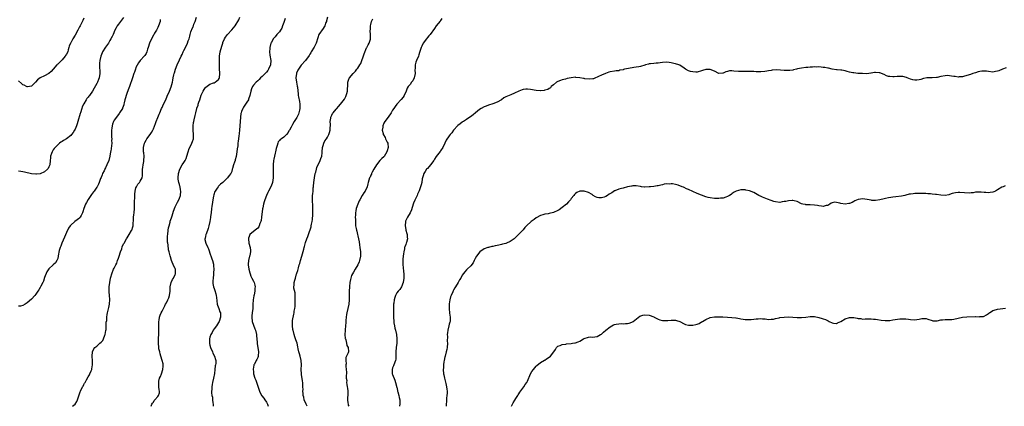
# Model space of a CAD drawing. Units: inches. Extents: x 2574000 to 2577000, y 1527000 to 1530000.
# Drawn here: x 2575684 to 2576136, y 1527000 to 1527178 of the extents above; entities that cross this region are included whole.
import ezdxf

# ---------------------------------------------------------------- set-up
doc = ezdxf.new("R2010")
doc.units = ezdxf.units.IN
doc.header["$MEASUREMENT"] = 0
doc.layers.add('LD25741527_10ft', color=93, linetype='Continuous')

msp = doc.modelspace()

# ---------------------------------------------------------------- linework, layer by layer
at = {"layer": 'LD25741527_10ft'}
for points, elevation in [([(2575731.2, 1527178.8), (2575730.38, 1527177.62), (2575729.88, 1527177), (2575729, 1527175.77), (2575728.42, 1527175), (2575727.92, 1527174.08), (2575727.31, 1527173), (2575726.47, 1527171), (2575725.99, 1527170.01), (2575725.48, 1527169), (2575725, 1527168.22), (2575724.3, 1527167), (2575723, 1527165.21), (2575721.63, 1527163), (2575721.41, 1527162.59), (2575720.79, 1527161), (2575720.37, 1527159), (2575720.25, 1527157.75), (2575720.22, 1527157), (2575720.33, 1527153), (2575720.03, 1527151), (2575719.71, 1527150.29), (2575719.25, 1527149), (2575719, 1527148.5), (2575717.72, 1527146.28), (2575717.01, 1527145), (2575715.6, 1527143), (2575715.34, 1527142.66), (2575715, 1527142.19), (2575714.46, 1527141.54), (2575714.15, 1527141), (2575713, 1527139.08), (2575712.32, 1527137.68), (2575712.09, 1527137), (2575711.46, 1527135), (2575711.37, 1527134.63), (2575710.3, 1527131), (2575709.93, 1527129.93), (2575709.64, 1527129), (2575709, 1527127.46), (2575708.77, 1527127), (2575708.1, 1527125.9), (2575707.36, 1527125), (2575707, 1527124.6), (2575705, 1527123.04), (2575703.74, 1527122.26), (2575703, 1527121.77), (2575702.51, 1527121.49), (2575701.85, 1527121), (2575701, 1527120.25), (2575699.78, 1527119), (2575699.43, 1527118.57), (2575699, 1527117.93), (2575698.61, 1527117.39), (2575698.4, 1527117), (2575698.19, 1527116.19), (2575697.77, 1527115), (2575697.67, 1527114.33), (2575697.62, 1527113), (2575697.37, 1527111), (2575697.28, 1527110.72), (2575697, 1527110.07), (2575696.6, 1527109.4), (2575696.3, 1527109), (2575695, 1527107.87), (2575693, 1527106.96), (2575691.22, 1527106.78), (2575691, 1527106.73), (2575689, 1527106.96), (2575685.72, 1527107.72), (2575685, 1527107.8), (2575684.05, 1527108.05), (2575683, 1527108.1)], 8160), ([(2575713, 1527178.55), (2575712.51, 1527177.49), (2575711.29, 1527175), (2575711, 1527174.44), (2575710.21, 1527173), (2575709, 1527170.72), (2575707.97, 1527169), (2575707, 1527167.2), (2575706.87, 1527167), (2575706.29, 1527165.7), (2575706.12, 1527165), (2575705.87, 1527163.87), (2575705.6, 1527163), (2575705, 1527161.87), (2575704.67, 1527161.33), (2575704.5, 1527161), (2575703, 1527159.37), (2575701, 1527157.35), (2575700.8, 1527157.2), (2575700.62, 1527157), (2575699, 1527155.07), (2575697.95, 1527154.05), (2575697, 1527153.08), (2575695, 1527152.04), (2575693, 1527151.07), (2575691.8, 1527150.2), (2575690.76, 1527149), (2575689, 1527147.2), (2575687.15, 1527146.85), (2575687, 1527146.85), (2575686.72, 1527147), (2575685.64, 1527147.64), (2575685, 1527147.89), (2575684.44, 1527148.44), (2575683, 1527149.73)], 8170), ([(2575748.18, 1527177.82), (2575748.1, 1527177), (2575747.42, 1527175), (2575747, 1527174.19), (2575746.42, 1527173), (2575745.55, 1527171.54), (2575745.15, 1527170.85), (2575745, 1527170.63), (2575744.1, 1527169), (2575743.21, 1527167), (2575742.58, 1527165), (2575742.26, 1527164.26), (2575741.92, 1527163), (2575741.7, 1527162.3), (2575741, 1527161.33), (2575740.88, 1527161.12), (2575739, 1527159.06), (2575738.11, 1527157.89), (2575737, 1527155.74), (2575736.73, 1527155), (2575736.29, 1527153.71), (2575736.09, 1527153), (2575735.45, 1527151), (2575734.04, 1527147), (2575733.76, 1527146.24), (2575733, 1527144.34), (2575732.43, 1527143), (2575732.13, 1527141.87), (2575731.86, 1527141), (2575731.54, 1527139.54), (2575731.45, 1527139), (2575731.36, 1527138.64), (2575730.83, 1527137.17), (2575730.74, 1527137), (2575729.49, 1527135), (2575729.29, 1527134.71), (2575727.97, 1527133), (2575727, 1527131.55), (2575726.71, 1527131), (2575726.23, 1527129.77), (2575726.04, 1527129), (2575725.93, 1527127.93), (2575725.77, 1527127), (2575725.79, 1527125.78), (2575725.75, 1527125), (2575725.82, 1527123.82), (2575725.83, 1527123), (2575725.8, 1527122.2), (2575725.83, 1527121), (2575725.72, 1527119.72), (2575725.38, 1527117.38), (2575725.31, 1527117), (2575725.03, 1527114.97), (2575724.53, 1527113), (2575723.66, 1527111), (2575723, 1527109.7), (2575722.72, 1527109.28), (2575722.61, 1527109), (2575722.3, 1527108.3), (2575721.67, 1527107), (2575721.5, 1527106.5), (2575721, 1527105.3), (2575720.73, 1527104.73), (2575720.06, 1527103), (2575719.84, 1527102.16), (2575719.13, 1527101), (2575719, 1527100.75), (2575717.72, 1527099), (2575717.44, 1527098.56), (2575717, 1527098.05), (2575716.58, 1527097.42), (2575716.26, 1527097), (2575715, 1527095.16), (2575714.27, 1527093.73), (2575713.85, 1527093), (2575713.01, 1527090.99), (2575712.56, 1527089.44), (2575712.41, 1527089), (2575711.75, 1527087.75), (2575711.39, 1527087), (2575711.23, 1527086.77), (2575711, 1527086.54), (2575708.87, 1527085), (2575707, 1527083.31), (2575706.76, 1527083), (2575706.05, 1527081.95), (2575705, 1527079.88), (2575704.14, 1527077.86), (2575702.95, 1527075), (2575702.42, 1527073.58), (2575702.13, 1527073), (2575701.65, 1527071.65), (2575701.16, 1527069.16), (2575701.18, 1527069), (2575701, 1527067.95), (2575700.68, 1527067), (2575700, 1527066), (2575699, 1527065.14), (2575698.94, 1527065.06), (2575697, 1527063.29), (2575696.09, 1527061.91), (2575695, 1527059.26), (2575694.45, 1527057.55), (2575694.2, 1527057), (2575693.32, 1527055.32), (2575693.18, 1527055), (2575693, 1527054.66), (2575692.37, 1527053.63), (2575691.87, 1527053), (2575691, 1527051.62), (2575690.5, 1527051), (2575689, 1527049.27), (2575687, 1527047.58), (2575686.12, 1527047), (2575685, 1527046.38), (2575683.92, 1527046.09), (2575683, 1527046.01)], 8150), ([(2575707.87, 1527000), (2575708.98, 1527001), (2575709.78, 1527002.22), (2575710.16, 1527003), (2575711.35, 1527006.65), (2575711.49, 1527007), (2575712.46, 1527009), (2575712.67, 1527009.33), (2575713, 1527010), (2575713.4, 1527010.6), (2575713.57, 1527011), (2575714.18, 1527012.18), (2575715, 1527013.59), (2575715.56, 1527014.44), (2575715.78, 1527015), (2575716.35, 1527016.35), (2575716.67, 1527017), (2575716.73, 1527017.27), (2575717.05, 1527019), (2575716.96, 1527020.96), (2575716.8, 1527023), (2575717, 1527025), (2575717.57, 1527026.43), (2575718.06, 1527027), (2575719, 1527027.73), (2575720.43, 1527029), (2575721, 1527029.46), (2575721.7, 1527030.3), (2575722.04, 1527031), (2575722.72, 1527032.72), (2575722.84, 1527033), (2575723.16, 1527034.84), (2575723.25, 1527035.25), (2575723.35, 1527037), (2575723.36, 1527038.64), (2575723.53, 1527039.53), (2575723.58, 1527041), (2575723.74, 1527042.26), (2575723.95, 1527043), (2575724.57, 1527045.43), (2575724.81, 1527047), (2575724.93, 1527049.07), (2575724.85, 1527051), (2575724.72, 1527052.72), (2575724.71, 1527055), (2575724.91, 1527057), (2575725.26, 1527059), (2575725.39, 1527059.39), (2575725.85, 1527061), (2575726.72, 1527063), (2575727, 1527063.55), (2575727.7, 1527065), (2575728.15, 1527065.85), (2575728.55, 1527067), (2575729, 1527068.14), (2575729.3, 1527069), (2575729.96, 1527071), (2575730.46, 1527072.46), (2575730.72, 1527073.28), (2575731.33, 1527074.67), (2575731.51, 1527075), (2575732.69, 1527077), (2575733, 1527077.42), (2575733.92, 1527079), (2575735, 1527080.92), (2575735.04, 1527081), (2575735.53, 1527082.47), (2575735.64, 1527083), (2575735.64, 1527083.64), (2575735.9, 1527086.1), (2575735.91, 1527087), (2575735.99, 1527087.99), (2575736.11, 1527089), (2575736.26, 1527091), (2575736.33, 1527092.33), (2575736.34, 1527093.66), (2575736.53, 1527096.53), (2575736.46, 1527097.54), (2575736.63, 1527099), (2575737, 1527100.44), (2575737.2, 1527101), (2575737.87, 1527102.13), (2575738.67, 1527103), (2575739, 1527103.48), (2575739.77, 1527105), (2575739.94, 1527106.06), (2575739.98, 1527107), (2575739.98, 1527107.98), (2575740.03, 1527109), (2575740.13, 1527109.87), (2575740.31, 1527111), (2575740.61, 1527112.61), (2575740.66, 1527113), (2575740.71, 1527115), (2575740.54, 1527116.54), (2575740.51, 1527117), (2575740.51, 1527117.49), (2575740.44, 1527119), (2575740.86, 1527121), (2575741, 1527121.27), (2575741.61, 1527122.39), (2575741.99, 1527123), (2575743.47, 1527125), (2575744.11, 1527125.89), (2575744.72, 1527127), (2575745, 1527127.58), (2575746, 1527130), (2575746.34, 1527131), (2575747, 1527132.8), (2575747.67, 1527134.33), (2575747.91, 1527135), (2575748.78, 1527137), (2575749, 1527137.44), (2575749.71, 1527139), (2575750.67, 1527141), (2575751.41, 1527142.59), (2575752.43, 1527145), (2575753.13, 1527146.87), (2575753.76, 1527149), (2575753.99, 1527150.01), (2575754.17, 1527151), (2575754.47, 1527152.47), (2575754.58, 1527153), (2575754.67, 1527153.33), (2575755.14, 1527155), (2575755.91, 1527157), (2575757, 1527159.34), (2575757.85, 1527161), (2575758.22, 1527161.78), (2575758.73, 1527163), (2575759, 1527163.68), (2575759.7, 1527165), (2575760.64, 1527167), (2575761, 1527168.01), (2575761.39, 1527169), (2575761.81, 1527170.19), (2575761.91, 1527171), (2575762.24, 1527172.24), (2575762.53, 1527173), (2575762.7, 1527173.3), (2575763.3, 1527174.7), (2575763.4, 1527175), (2575763.67, 1527175.67), (2575764.24, 1527177), (2575764.8, 1527179)], 8140), ([(2575744.02, 1527000), (2575744.04, 1527000.04), (2575744.36, 1527001), (2575744.56, 1527001.44), (2575745, 1527001.94), (2575745.38, 1527002.62), (2575745.73, 1527003), (2575747, 1527004.52), (2575747.37, 1527005), (2575747.78, 1527006.22), (2575747.84, 1527007), (2575747.59, 1527007.59), (2575747.53, 1527009), (2575747.58, 1527010.42), (2575747.45, 1527011), (2575747.49, 1527011.49), (2575747.87, 1527013), (2575748.23, 1527013.77), (2575748.66, 1527015), (2575749.39, 1527017), (2575749.49, 1527018.51), (2575749.54, 1527019), (2575749.47, 1527019.47), (2575749.08, 1527021.08), (2575748.44, 1527023), (2575748.18, 1527024.18), (2575747.9, 1527025), (2575747.57, 1527026.43), (2575747.51, 1527027), (2575747.35, 1527029), (2575747.42, 1527030.58), (2575747.36, 1527031.36), (2575747.49, 1527033), (2575747.56, 1527034.44), (2575747.52, 1527035.52), (2575747.46, 1527038.54), (2575747.5, 1527039), (2575747.67, 1527039.67), (2575747.83, 1527041), (2575748.1, 1527041.9), (2575748.62, 1527043), (2575749, 1527043.71), (2575749.61, 1527045), (2575750.22, 1527046.22), (2575750.63, 1527047), (2575751, 1527047.66), (2575751.68, 1527049), (2575752.06, 1527049.94), (2575752.43, 1527051), (2575752.68, 1527053), (2575752.78, 1527055), (2575753.23, 1527057), (2575753.75, 1527058.25), (2575754.22, 1527059), (2575755, 1527060.58), (2575755.19, 1527061), (2575755.14, 1527063), (2575755.11, 1527063.11), (2575755, 1527063.38), (2575754.47, 1527064.47), (2575753.38, 1527067), (2575752.81, 1527068.81), (2575752.76, 1527069.24), (2575752.33, 1527071), (2575752.02, 1527072.02), (2575751.73, 1527074.27), (2575751.58, 1527075), (2575751.52, 1527075.52), (2575751.48, 1527077), (2575751.56, 1527078.44), (2575751.57, 1527079), (2575751.8, 1527081), (2575751.96, 1527082.04), (2575752.19, 1527083), (2575752.67, 1527084.67), (2575752.78, 1527085.22), (2575753, 1527085.84), (2575753.26, 1527086.74), (2575753.57, 1527087.57), (2575754.18, 1527089.82), (2575755, 1527091.72), (2575756.06, 1527093.94), (2575756.72, 1527095), (2575757, 1527095.66), (2575757.5, 1527097), (2575757.64, 1527099), (2575757.51, 1527099.51), (2575757.25, 1527101), (2575757.18, 1527101.18), (2575757, 1527101.96), (2575756.71, 1527103), (2575756.47, 1527104.47), (2575756.43, 1527105), (2575756.56, 1527107), (2575757.19, 1527109), (2575758.31, 1527111), (2575759, 1527112.06), (2575759.57, 1527113), (2575760.03, 1527113.97), (2575760.45, 1527115), (2575760.99, 1527117.01), (2575761.43, 1527118.57), (2575762.49, 1527120.49), (2575762.73, 1527121), (2575763, 1527121.72), (2575763.42, 1527123), (2575763.39, 1527123.4), (2575763.41, 1527125), (2575763.23, 1527127), (2575763.23, 1527127.23), (2575763.27, 1527129), (2575763.52, 1527130.48), (2575763.6, 1527131), (2575763.76, 1527131.76), (2575764.25, 1527133.75), (2575764.5, 1527135), (2575764.96, 1527137), (2575765, 1527137.15), (2575765.52, 1527138.48), (2575765.62, 1527139), (2575765.84, 1527139.84), (2575766.29, 1527141), (2575767, 1527143.12), (2575767.92, 1527145), (2575768.31, 1527145.69), (2575769, 1527146.61), (2575769.19, 1527146.81), (2575771, 1527148.14), (2575772.7, 1527148.7), (2575773, 1527148.82), (2575773.35, 1527149), (2575775, 1527150.32), (2575775.23, 1527150.77), (2575775.33, 1527151), (2575775.51, 1527153), (2575775.39, 1527155.39), (2575775.36, 1527157), (2575775.4, 1527158.6), (2575775.37, 1527159), (2575775.37, 1527159.37), (2575775.46, 1527161), (2575775.76, 1527163), (2575776.41, 1527165.59), (2575776.86, 1527167), (2575777, 1527167.38), (2575777.71, 1527169), (2575778.19, 1527169.81), (2575779.03, 1527170.97), (2575781, 1527173.12), (2575782.55, 1527175), (2575783, 1527175.67), (2575783.82, 1527177), (2575784.22, 1527177.78), (2575784.82, 1527179)], 8130), ([(2575805.64, 1527178.36), (2575805, 1527176.56), (2575804.4, 1527175), (2575804.04, 1527173.96), (2575803.42, 1527173), (2575803, 1527172.28), (2575801.8, 1527171), (2575801, 1527169.92), (2575800.5, 1527169.5), (2575800.13, 1527169), (2575799.26, 1527167.26), (2575799.07, 1527166.93), (2575798.49, 1527165), (2575798.54, 1527164.54), (2575798.36, 1527163), (2575798.5, 1527161.5), (2575798.93, 1527159), (2575798.84, 1527157), (2575797.99, 1527155), (2575797.6, 1527154.4), (2575797, 1527153.65), (2575796.67, 1527153.33), (2575795, 1527151.63), (2575794.28, 1527151), (2575793.69, 1527150.31), (2575793, 1527149.67), (2575792.23, 1527149), (2575791, 1527147.63), (2575790.53, 1527147), (2575790.07, 1527145.93), (2575789.75, 1527145), (2575789.35, 1527143), (2575788.78, 1527141.22), (2575788.66, 1527141), (2575787.93, 1527139.93), (2575787.33, 1527139), (2575786.39, 1527137.61), (2575786.06, 1527137), (2575785.57, 1527135.57), (2575785.34, 1527135), (2575785.27, 1527134.73), (2575785, 1527133), (2575784.86, 1527131), (2575784.78, 1527129), (2575784.64, 1527127), (2575784.51, 1527125.49), (2575784.25, 1527124.25), (2575784.05, 1527121.95), (2575783.89, 1527121), (2575783.76, 1527119.76), (2575783.58, 1527118.42), (2575783.42, 1527117), (2575783.08, 1527114.92), (2575782.65, 1527113.35), (2575782.54, 1527113), (2575782.25, 1527112.25), (2575781.85, 1527111), (2575781.36, 1527109.36), (2575781.28, 1527109), (2575781, 1527108.01), (2575780.6, 1527107), (2575779.91, 1527106.09), (2575779.01, 1527105), (2575776.86, 1527103), (2575775.88, 1527102.12), (2575775, 1527101.3), (2575774.77, 1527101), (2575774.39, 1527100.39), (2575773.45, 1527099), (2575773.28, 1527098.72), (2575772.76, 1527097.24), (2575772.67, 1527096.67), (2575772.32, 1527095), (2575772.11, 1527093.89), (2575771.9, 1527091.9), (2575771.76, 1527091), (2575771.53, 1527089), (2575771.3, 1527087.3), (2575771.24, 1527086.76), (2575770.96, 1527085.04), (2575770.53, 1527083), (2575770.24, 1527081.76), (2575769.22, 1527079.22), (2575769.16, 1527079), (2575769.15, 1527078.85), (2575769, 1527078.21), (2575768.79, 1527077.21), (2575768.71, 1527077), (2575768.73, 1527076.73), (2575769.13, 1527075), (2575770.02, 1527073), (2575770.35, 1527072.35), (2575770.79, 1527071), (2575770.87, 1527070.87), (2575771.82, 1527067.82), (2575772.17, 1527067), (2575772.61, 1527065.39), (2575772.68, 1527065), (2575772.68, 1527064.68), (2575772.75, 1527063), (2575772.61, 1527061.38), (2575772.6, 1527060.6), (2575772.44, 1527059), (2575772.34, 1527057.65), (2575772.34, 1527057), (2575772.41, 1527056.41), (2575772.64, 1527055), (2575773, 1527054.12), (2575773.29, 1527053.29), (2575773.76, 1527051.76), (2575773.94, 1527051), (2575773.99, 1527050.01), (2575774.38, 1527047), (2575774.49, 1527046.49), (2575775.03, 1527045), (2575775.52, 1527043.52), (2575775.79, 1527043), (2575775.86, 1527042.14), (2575775.93, 1527041), (2575775.23, 1527039), (2575775, 1527038.61), (2575773.96, 1527037), (2575773, 1527035.63), (2575772.51, 1527035), (2575771.99, 1527034.01), (2575771.36, 1527033), (2575771, 1527031.79), (2575770.74, 1527031), (2575770.78, 1527029), (2575770.83, 1527028.83), (2575771, 1527028.12), (2575771.32, 1527027), (2575772.15, 1527025), (2575772.37, 1527024.37), (2575773.05, 1527023.05), (2575773.09, 1527023), (2575773.5, 1527021.5), (2575773.72, 1527021), (2575773.68, 1527019.68), (2575773.6, 1527019), (2575773.44, 1527018.56), (2575773.3, 1527017), (2575773.08, 1527015.08), (2575772.66, 1527013), (2575772.15, 1527011), (2575771.97, 1527010.03), (2575771.8, 1527009), (2575771.8, 1527007.8), (2575771.75, 1527007), (2575771.77, 1527006.23), (2575771.95, 1527005), (2575772.15, 1527004.15), (2575772.22, 1527003), (2575772.34, 1527001.66), (2575772.43, 1527001), (2575772.46, 1527000.46), (2575772.55, 1527000)], 8120), ([(2575825.01, 1527178.99), (2575824.66, 1527177.34), (2575824.55, 1527177), (2575824.2, 1527176.2), (2575823.77, 1527175), (2575823.51, 1527174.49), (2575823, 1527173.71), (2575821.04, 1527170.96), (2575820.54, 1527169.46), (2575819.83, 1527167), (2575818.9, 1527165.1), (2575817.58, 1527163), (2575817.37, 1527162.63), (2575817, 1527161.89), (2575816.68, 1527161.32), (2575814.87, 1527159), (2575813, 1527156.95), (2575811.44, 1527154.56), (2575810.84, 1527153.16), (2575810.78, 1527153), (2575810.52, 1527151), (2575810.78, 1527149), (2575811, 1527148.09), (2575811.17, 1527147.17), (2575811.19, 1527146.81), (2575811.56, 1527143.56), (2575811.6, 1527143), (2575811.71, 1527142.29), (2575812.14, 1527140.14), (2575812.33, 1527139), (2575812.38, 1527137), (2575812.16, 1527136.16), (2575811.91, 1527135), (2575811.65, 1527134.35), (2575811, 1527132.87), (2575809.73, 1527131), (2575809, 1527129.53), (2575808.76, 1527129.24), (2575808.31, 1527128.31), (2575807.55, 1527127), (2575807.34, 1527126.66), (2575807, 1527125.99), (2575806.16, 1527125), (2575805, 1527123.75), (2575803.91, 1527123), (2575803.35, 1527122.65), (2575803, 1527122.24), (2575802.38, 1527121.62), (2575802.16, 1527121), (2575801.94, 1527119.94), (2575801.58, 1527119), (2575801.46, 1527118.54), (2575801.18, 1527117), (2575801, 1527116.4), (2575800.69, 1527115), (2575800.4, 1527113.6), (2575800.26, 1527113), (2575800.07, 1527111), (2575800.05, 1527109.95), (2575800.05, 1527109), (2575800.1, 1527108.1), (2575800.09, 1527107), (2575800.05, 1527105.95), (2575800.08, 1527105), (2575799.76, 1527103), (2575799.59, 1527102.41), (2575798.98, 1527101), (2575797.88, 1527099), (2575797.64, 1527098.36), (2575796.93, 1527097), (2575796.17, 1527095), (2575795.89, 1527094.11), (2575795.6, 1527093), (2575795.27, 1527091.27), (2575795.15, 1527090.85), (2575794.74, 1527087), (2575794.5, 1527085.5), (2575794.39, 1527085), (2575794, 1527084), (2575793.68, 1527083), (2575793.46, 1527082.54), (2575793, 1527081.96), (2575792.48, 1527081.52), (2575791.74, 1527081), (2575789.3, 1527079), (2575789, 1527078.13), (2575788.74, 1527077.26), (2575788.7, 1527077), (2575788.95, 1527075), (2575789.5, 1527073), (2575789.64, 1527071.64), (2575789.63, 1527071), (2575789.31, 1527069.31), (2575789.22, 1527069), (2575788.73, 1527067), (2575788.63, 1527065.37), (2575788.62, 1527065), (2575788.93, 1527063), (2575789.33, 1527061.33), (2575789.47, 1527061), (2575789.82, 1527059.82), (2575790.28, 1527059), (2575791, 1527057.61), (2575791.29, 1527057), (2575791.68, 1527055.68), (2575791.77, 1527055), (2575791.64, 1527054.36), (2575791.65, 1527053), (2575791.32, 1527051.32), (2575791.17, 1527050.83), (2575791, 1527049.86), (2575790.82, 1527049), (2575790.85, 1527048.85), (2575790.75, 1527047), (2575790.77, 1527046.77), (2575790.72, 1527045), (2575790.46, 1527043), (2575790.32, 1527041.68), (2575790.22, 1527041), (2575790.46, 1527039), (2575791, 1527037.38), (2575791.67, 1527035.67), (2575791.91, 1527035), (2575792.4, 1527033), (2575792.42, 1527032.42), (2575792.56, 1527031), (2575792.66, 1527029.34), (2575792.66, 1527029), (2575792.69, 1527028.69), (2575793.02, 1527027.02), (2575793.3, 1527025), (2575793.15, 1527023.15), (2575793.16, 1527023), (2575793.14, 1527022.86), (2575793, 1527022.51), (2575792.52, 1527021.48), (2575792.24, 1527021), (2575791.45, 1527019.45), (2575791.2, 1527019), (2575791.15, 1527018.85), (2575790.86, 1527017.14), (2575791, 1527015.83), (2575791.09, 1527015.09), (2575791.09, 1527015), (2575791.68, 1527013), (2575792.07, 1527012.07), (2575793, 1527009.31), (2575793.75, 1527007), (2575794.77, 1527005), (2575794.86, 1527004.86), (2575795.74, 1527003.74), (2575796.29, 1527003), (2575797, 1527001.9), (2575797.53, 1527001), (2575797.78, 1527000)], 8110), ([(2575815.69, 1527000), (2575815.21, 1527001), (2575814.39, 1527003), (2575814.17, 1527004.17), (2575813.88, 1527005), (2575813.91, 1527005.91), (2575813.69, 1527007), (2575813.79, 1527007.79), (2575813.71, 1527009), (2575813.64, 1527010.36), (2575813.65, 1527011), (2575813.54, 1527011.54), (2575813.4, 1527013), (2575813.32, 1527013.32), (2575813.13, 1527015), (2575813, 1527017), (2575813.03, 1527019.03), (2575812.95, 1527021), (2575812.48, 1527023), (2575812.18, 1527024.18), (2575811.89, 1527025), (2575811.58, 1527026.42), (2575811.42, 1527027.42), (2575811.03, 1527029), (2575810.51, 1527030.51), (2575810.37, 1527031), (2575809.98, 1527031.98), (2575809.69, 1527033), (2575809.19, 1527035), (2575809.18, 1527035.18), (2575808.91, 1527037.09), (2575808.94, 1527039), (2575809, 1527039.41), (2575809.55, 1527042.45), (2575809.69, 1527043), (2575809.77, 1527043.77), (2575809.96, 1527045), (2575810.14, 1527045.86), (2575810.13, 1527048.13), (2575810.26, 1527049), (2575810.21, 1527050.21), (2575810.2, 1527051), (2575810.12, 1527052.12), (2575809.62, 1527054.38), (2575809.6, 1527055), (2575809.67, 1527055.67), (2575809.69, 1527057), (2575810.04, 1527057.96), (2575810.27, 1527059), (2575810.87, 1527060.87), (2575810.95, 1527061.05), (2575811, 1527061.24), (2575811.47, 1527062.53), (2575811.52, 1527063), (2575811.68, 1527063.68), (2575812.07, 1527065), (2575812.31, 1527065.69), (2575812.67, 1527067), (2575813.3, 1527069), (2575814.21, 1527072.21), (2575814.39, 1527073), (2575814.48, 1527073.52), (2575815, 1527075.26), (2575815.57, 1527077), (2575815.95, 1527078.05), (2575816.26, 1527079), (2575817.49, 1527082.51), (2575817.6, 1527083), (2575817.71, 1527083.71), (2575818.02, 1527085), (2575818.13, 1527085.87), (2575818.28, 1527088.28), (2575818.29, 1527089), (2575818.28, 1527089.72), (2575818.35, 1527091), (2575818.32, 1527092.32), (2575818.26, 1527093), (2575818.15, 1527093.85), (2575818.08, 1527095), (2575818.1, 1527096.1), (2575818.1, 1527097), (2575818.27, 1527097.73), (2575818.4, 1527099), (2575818.53, 1527100.53), (2575818.64, 1527101), (2575818.69, 1527101.31), (2575818.78, 1527103), (2575819.04, 1527105), (2575819.45, 1527107), (2575819.66, 1527107.66), (2575819.96, 1527109), (2575820.18, 1527109.82), (2575821.72, 1527113), (2575822.06, 1527113.94), (2575822.39, 1527115), (2575822.57, 1527116.56), (2575822.64, 1527117), (2575822.8, 1527119), (2575823, 1527119.97), (2575823.33, 1527121), (2575823.88, 1527122.12), (2575824.54, 1527123), (2575825, 1527123.71), (2575825.68, 1527125), (2575826.03, 1527125.97), (2575826.24, 1527127), (2575826.29, 1527128.29), (2575826.38, 1527129), (2575826.41, 1527129.59), (2575826.35, 1527131), (2575826.53, 1527132.53), (2575826.62, 1527133), (2575826.74, 1527133.26), (2575827, 1527133.9), (2575827.4, 1527134.6), (2575827.62, 1527135), (2575829, 1527136.7), (2575829.29, 1527137), (2575830.15, 1527137.85), (2575831.07, 1527138.93), (2575832.79, 1527141.21), (2575833, 1527141.56), (2575833.5, 1527142.5), (2575833.7, 1527143), (2575833.93, 1527143.93), (2575834.27, 1527145), (2575834.47, 1527148.48), (2575834.43, 1527149), (2575834.48, 1527149.52), (2575835.06, 1527150.94), (2575835.1, 1527151), (2575836.85, 1527153), (2575837, 1527153.14), (2575837.9, 1527154.1), (2575838.58, 1527155), (2575839, 1527155.52), (2575839.92, 1527157), (2575840.31, 1527157.68), (2575841.92, 1527162.08), (2575843, 1527164.79), (2575843.14, 1527165), (2575843.74, 1527166.26), (2575844.22, 1527167), (2575844.79, 1527168.79), (2575844.84, 1527169), (2575844.84, 1527171), (2575844.68, 1527172.68), (2575844.69, 1527173), (2575844.75, 1527173.25), (2575844.84, 1527175), (2575845, 1527175.57), (2575845.35, 1527177), (2575845.88, 1527178.12)], 8100), ([(2575877.66, 1527178.34), (2575877, 1527177.42), (2575876.85, 1527177.15), (2575875.07, 1527174.93), (2575874.22, 1527173.78), (2575872.22, 1527171), (2575871.69, 1527170.31), (2575871, 1527169.59), (2575870.55, 1527169), (2575869, 1527167.06), (2575868.41, 1527165.59), (2575868.1, 1527165), (2575867.62, 1527163.62), (2575867.34, 1527162.66), (2575867, 1527161.63), (2575866.81, 1527161), (2575866.02, 1527159), (2575865.7, 1527158.3), (2575865.37, 1527157), (2575865.34, 1527155.34), (2575865.24, 1527154.76), (2575865.33, 1527153), (2575864.97, 1527151), (2575864.25, 1527149.75), (2575863.72, 1527149), (2575863, 1527148.06), (2575862.15, 1527147), (2575861.73, 1527146.27), (2575861.22, 1527145), (2575860.37, 1527143), (2575859.82, 1527142.18), (2575858.96, 1527141.04), (2575857, 1527139), (2575856.13, 1527137.87), (2575855.52, 1527137), (2575855, 1527136.2), (2575854.3, 1527135), (2575853, 1527133), (2575851.45, 1527131), (2575851, 1527130.19), (2575850.46, 1527129), (2575850.45, 1527128.45), (2575850.25, 1527127), (2575850.58, 1527125.42), (2575850.69, 1527125), (2575850.79, 1527124.79), (2575851.56, 1527123.56), (2575851.79, 1527123), (2575852.54, 1527121.46), (2575852.79, 1527121), (2575852.82, 1527120.82), (2575853.01, 1527119), (2575852.52, 1527117.48), (2575852.39, 1527117), (2575851.09, 1527114.91), (2575851, 1527114.79), (2575850.04, 1527113.96), (2575849.16, 1527113), (2575847.55, 1527111), (2575846.38, 1527109), (2575845.65, 1527107.65), (2575845.32, 1527107), (2575845.23, 1527106.77), (2575845, 1527106.29), (2575844.6, 1527105.4), (2575844.38, 1527105), (2575844.07, 1527104.07), (2575843.75, 1527103), (2575843.61, 1527102.39), (2575843.23, 1527101), (2575842.37, 1527099), (2575841.81, 1527098.19), (2575841, 1527096.9), (2575839.86, 1527095), (2575839.56, 1527094.44), (2575838.93, 1527093), (2575838.27, 1527091), (2575838.05, 1527089.95), (2575837.92, 1527089), (2575837.91, 1527087.91), (2575837.84, 1527087), (2575837.87, 1527085.87), (2575837.86, 1527085), (2575837.94, 1527083.94), (2575837.99, 1527083), (2575838.16, 1527081.84), (2575838.32, 1527081), (2575838.48, 1527080.48), (2575838.82, 1527079), (2575839, 1527078.33), (2575839.32, 1527077), (2575839.63, 1527075.63), (2575839.78, 1527074.22), (2575839.96, 1527073), (2575840.15, 1527071), (2575840.15, 1527069), (2575839.8, 1527067), (2575839.61, 1527066.39), (2575839.03, 1527065), (2575837.73, 1527063), (2575837, 1527061.7), (2575836.5, 1527061), (2575836.14, 1527060.14), (2575835.75, 1527059), (2575835.69, 1527058.31), (2575835.39, 1527057), (2575835.16, 1527055.16), (2575835.12, 1527054.88), (2575834.98, 1527053.02), (2575835.08, 1527049), (2575834.9, 1527047), (2575834.45, 1527045), (2575833.94, 1527043), (2575833.82, 1527042.18), (2575833.62, 1527041), (2575833.51, 1527039.51), (2575833.47, 1527038.53), (2575833.36, 1527037), (2575833.17, 1527035.17), (2575833.17, 1527034.83), (2575833.08, 1527033), (2575833.23, 1527031.23), (2575833.28, 1527031), (2575833.49, 1527030.51), (2575833.81, 1527029), (2575833.9, 1527027.9), (2575834.59, 1527027), (2575834.77, 1527025.23), (2575834.71, 1527025), (2575834.55, 1527024.55), (2575833.78, 1527023), (2575833.55, 1527022.45), (2575833.45, 1527021), (2575833.59, 1527019.59), (2575833.55, 1527019), (2575833.53, 1527018.47), (2575833.69, 1527017), (2575833.78, 1527015.78), (2575833.73, 1527015), (2575833.63, 1527014.37), (2575833.69, 1527013), (2575833.88, 1527011.88), (2575833.83, 1527011), (2575833.9, 1527010.1), (2575834.15, 1527009), (2575834.28, 1527008.28), (2575834.4, 1527007), (2575834.35, 1527005), (2575834.27, 1527004.27), (2575834.21, 1527003), (2575834.44, 1527001.56), (2575834.49, 1527001), (2575834.6, 1527000.6), (2575834.82, 1527000)], 8090), ([(2576137, 1527155.61), (2576135.33, 1527155), (2576133.65, 1527154.35), (2576133, 1527154.07), (2576132.08, 1527153.92), (2576131, 1527153.71), (2576129, 1527153.91), (2576127.94, 1527154.06), (2576127, 1527154.16), (2576125.88, 1527154.12), (2576125, 1527154), (2576124.18, 1527153.82), (2576123, 1527153.4), (2576121.68, 1527153), (2576120.66, 1527152.66), (2576117.86, 1527151.86), (2576117, 1527151.58), (2576115.46, 1527151.46), (2576115, 1527151.35), (2576113.6, 1527151.6), (2576113, 1527151.61), (2576111.9, 1527151.9), (2576110.08, 1527152.08), (2576109, 1527152.05), (2576107, 1527151.7), (2576105.27, 1527151.27), (2576105, 1527151.22), (2576103.02, 1527151.02), (2576101, 1527151.06), (2576100.61, 1527151), (2576099.26, 1527150.74), (2576099, 1527150.71), (2576097.75, 1527150.25), (2576097, 1527150.13), (2576095.98, 1527150.02), (2576095, 1527150), (2576094.16, 1527150.16), (2576093, 1527150.45), (2576091.58, 1527151), (2576091.18, 1527151.18), (2576089.62, 1527151.62), (2576089, 1527151.7), (2576087.74, 1527151.74), (2576087, 1527151.66), (2576085.57, 1527151.57), (2576085, 1527151.5), (2576083.63, 1527151.63), (2576083, 1527151.71), (2576082.05, 1527152.05), (2576081, 1527152.54), (2576079, 1527153.36), (2576078.63, 1527153.37), (2576077, 1527153.48), (2576076.55, 1527153.45), (2576075, 1527153.2), (2576074.78, 1527153.22), (2576072.96, 1527152.96), (2576071, 1527152.99), (2576068.88, 1527153.12), (2576067, 1527153.3), (2576066.61, 1527153.39), (2576065, 1527153.69), (2576063.98, 1527154.02), (2576063, 1527154.25), (2576061.47, 1527154.52), (2576061, 1527154.6), (2576059.3, 1527154.7), (2576059, 1527154.75), (2576057, 1527155.05), (2576055.44, 1527155.44), (2576055, 1527155.49), (2576053.75, 1527155.75), (2576053, 1527155.86), (2576051.95, 1527155.95), (2576051, 1527156.07), (2576050.03, 1527156.03), (2576049, 1527156.08), (2576047.99, 1527155.99), (2576047, 1527156), (2576045.86, 1527155.86), (2576045, 1527155.87), (2576043, 1527155.58), (2576041.16, 1527155.16), (2576040.59, 1527155), (2576039.32, 1527154.68), (2576039, 1527154.65), (2576037.54, 1527154.46), (2576037, 1527154.41), (2576035.52, 1527154.48), (2576035, 1527154.48), (2576033.34, 1527154.66), (2576031.29, 1527154.71), (2576029.44, 1527154.56), (2576029, 1527154.47), (2576027.73, 1527154.27), (2576027, 1527154.1), (2576026.08, 1527153.92), (2576024.24, 1527153.76), (2576022.16, 1527153.84), (2576021, 1527153.92), (2576020, 1527154), (2576019, 1527154.03), (2576017, 1527154.02), (2576016.06, 1527153.94), (2576014.01, 1527153.99), (2576011.8, 1527154.2), (2576011, 1527154.25), (2576009.79, 1527154.21), (2576009, 1527154.02), (2576008.15, 1527153.85), (2576007, 1527153.25), (2576006.75, 1527153.25), (2576005, 1527153.12), (2576003, 1527154.16), (2576001, 1527154.97), (2575999, 1527154.95), (2575997.51, 1527154.49), (2575997, 1527154.27), (2575995, 1527153.66), (2575994.34, 1527153.66), (2575993, 1527153.75), (2575991.96, 1527154.04), (2575991, 1527154.33), (2575989.69, 1527155), (2575989, 1527155.44), (2575987, 1527156.82), (2575986.61, 1527157), (2575985, 1527157.53), (2575984.32, 1527157.68), (2575983, 1527157.95), (2575982.08, 1527158.08), (2575981, 1527158.26), (2575979, 1527158.15), (2575978, 1527158), (2575977, 1527157.79), (2575976.22, 1527157.78), (2575975, 1527157.62), (2575973.51, 1527157.51), (2575973, 1527157.5), (2575972.62, 1527157.38), (2575971.32, 1527157), (2575970.9, 1527156.9), (2575969, 1527156.28), (2575968.15, 1527156.15), (2575967, 1527155.9), (2575965.81, 1527155.81), (2575963.41, 1527155.41), (2575961.65, 1527155), (2575961.13, 1527154.87), (2575961, 1527154.81), (2575959.48, 1527154.52), (2575959, 1527154.35), (2575957.76, 1527154.24), (2575957, 1527154.15), (2575955, 1527153.81), (2575954.39, 1527153.61), (2575952.92, 1527153.08), (2575951, 1527152.26), (2575949.62, 1527151.62), (2575949, 1527151.31), (2575948.27, 1527151), (2575947.33, 1527150.67), (2575947, 1527150.65), (2575945.54, 1527150.46), (2575943.33, 1527150.67), (2575943, 1527150.72), (2575942.73, 1527150.73), (2575941, 1527151.08), (2575939.27, 1527151.27), (2575939, 1527151.35), (2575937, 1527151.1), (2575935.3, 1527150.7), (2575934.45, 1527150.45), (2575933, 1527150.14), (2575932.1, 1527149.9), (2575931, 1527149.39), (2575930.36, 1527149), (2575929, 1527147.91), (2575927.93, 1527147), (2575927.52, 1527146.48), (2575927, 1527146.23), (2575926.32, 1527145.68), (2575925, 1527145.38), (2575924.72, 1527145.28), (2575923, 1527145.13), (2575922.87, 1527145.13), (2575921, 1527145.23), (2575918.31, 1527145.69), (2575917, 1527145.88), (2575916.21, 1527145.79), (2575915, 1527145.71), (2575914.52, 1527145.48), (2575913.03, 1527145), (2575911, 1527143.94), (2575909.31, 1527143.31), (2575908.55, 1527143), (2575907, 1527142.27), (2575906.19, 1527141.81), (2575905, 1527140.98), (2575903, 1527139.8), (2575901, 1527139.05), (2575899, 1527138.5), (2575897.92, 1527138.08), (2575897, 1527137.75), (2575895.65, 1527137), (2575895, 1527136.53), (2575893.09, 1527135), (2575892.03, 1527133.97), (2575890.81, 1527133.19), (2575890.44, 1527133), (2575889, 1527131.96), (2575887.5, 1527131), (2575887.19, 1527130.81), (2575887, 1527130.73), (2575886.04, 1527129.96), (2575885, 1527129.17), (2575883.02, 1527127), (2575882.17, 1527125.83), (2575881.46, 1527125), (2575881, 1527124.39), (2575879.65, 1527122.35), (2575879, 1527121.09), (2575878.02, 1527119), (2575877, 1527117.53), (2575876.8, 1527117.2), (2575875, 1527114.81), (2575874.31, 1527113.69), (2575873.91, 1527113), (2575872.43, 1527111), (2575871.75, 1527110.25), (2575871, 1527109.44), (2575870.63, 1527109), (2575870, 1527108), (2575869.34, 1527107), (2575869, 1527105.92), (2575868.73, 1527105), (2575868.64, 1527104.64), (2575868.38, 1527103), (2575868.08, 1527101.92), (2575867.81, 1527101), (2575867.12, 1527099.12), (2575866.46, 1527097.54), (2575866.28, 1527097), (2575865.2, 1527094.8), (2575864.6, 1527093.4), (2575864.45, 1527093), (2575863.64, 1527090.36), (2575863.04, 1527089), (2575861.76, 1527087), (2575861, 1527085.4), (2575860.88, 1527085.12), (2575860.84, 1527085), (2575860.7, 1527083), (2575861, 1527081.33), (2575861.07, 1527081), (2575861.46, 1527079.46), (2575861.67, 1527079), (2575861.72, 1527077.72), (2575861.87, 1527077), (2575861.37, 1527075.37), (2575861.27, 1527075), (2575861, 1527074.4), (2575860.6, 1527073.4), (2575860.52, 1527073), (2575860.43, 1527072.43), (2575860.08, 1527071), (2575859.94, 1527070.06), (2575859.84, 1527069), (2575859.74, 1527067.74), (2575859.71, 1527067), (2575859.75, 1527066.26), (2575859.72, 1527065), (2575859.79, 1527063.79), (2575860.01, 1527061.99), (2575860.1, 1527061), (2575860.11, 1527060.11), (2575860.17, 1527059), (2575859.83, 1527057), (2575859.03, 1527054.97), (2575858.25, 1527053.75), (2575857.61, 1527053), (2575857, 1527052.17), (2575856.31, 1527051), (2575855.93, 1527050.07), (2575855.69, 1527049), (2575855.51, 1527047.51), (2575855.4, 1527047), (2575855.35, 1527046.65), (2575855.32, 1527045), (2575855.38, 1527043.38), (2575855.34, 1527042.66), (2575855.4, 1527041), (2575855.49, 1527039), (2575855.6, 1527038.4), (2575855.79, 1527037), (2575856, 1527036), (2575856.27, 1527035), (2575856.71, 1527033), (2575856.93, 1527031), (2575856.88, 1527029), (2575856.66, 1527027), (2575856.51, 1527025), (2575856.53, 1527023), (2575856.39, 1527021.61), (2575856.3, 1527021), (2575855.49, 1527019), (2575855.33, 1527018.67), (2575855, 1527017.68), (2575854.74, 1527017), (2575854.85, 1527015), (2575855, 1527014.65), (2575855.95, 1527011.95), (2575856.34, 1527011), (2575856.77, 1527009.23), (2575856.83, 1527009), (2575856.88, 1527008.88), (2575857.27, 1527007.27), (2575857.29, 1527007), (2575857.35, 1527006.65), (2575857.85, 1527005), (2575858.06, 1527004.06), (2575858.23, 1527003), (2575858.26, 1527001.74), (2575858.26, 1527001), (2575858.17, 1527000.17), (2575858.17, 1527000)], 8080), ([(2576136.62, 1527101.38), (2576135.6, 1527101), (2576135, 1527100.83), (2576133, 1527099.61), (2576132.08, 1527099), (2576131.35, 1527098.65), (2576131, 1527098.53), (2576129.7, 1527098.3), (2576129, 1527098.19), (2576127.7, 1527098.3), (2576127, 1527098.27), (2576125.49, 1527098.51), (2576123.54, 1527098.46), (2576123, 1527098.42), (2576121.85, 1527098.15), (2576121, 1527098.12), (2576120, 1527098), (2576117.88, 1527098.12), (2576115.68, 1527098.32), (2576115, 1527098.33), (2576113.76, 1527098.24), (2576113, 1527098.08), (2576112.18, 1527097.82), (2576111, 1527097.42), (2576110.67, 1527097.33), (2576109, 1527097.02), (2576107, 1527097.08), (2576105, 1527097.36), (2576104.54, 1527097.46), (2576103, 1527097.63), (2576102.26, 1527097.74), (2576101, 1527097.79), (2576100.16, 1527097.84), (2576098.13, 1527097.87), (2576097, 1527097.92), (2576096.13, 1527097.87), (2576095, 1527097.89), (2576094.25, 1527097.75), (2576093, 1527097.63), (2576092.5, 1527097.5), (2576091, 1527097.16), (2576090.42, 1527097), (2576089, 1527096.69), (2576086.28, 1527096.28), (2576085, 1527096.19), (2576084, 1527096), (2576083, 1527095.94), (2576081.6, 1527095.6), (2576081, 1527095.49), (2576079, 1527095.02), (2576077, 1527094.71), (2576075.29, 1527094.71), (2576075, 1527094.74), (2576073.08, 1527095.08), (2576071, 1527095.37), (2576069.17, 1527095.17), (2576069, 1527095.16), (2576067.53, 1527094.47), (2576067, 1527094.25), (2576066.21, 1527093.79), (2576065, 1527093.27), (2576064.79, 1527093.21), (2576063, 1527092.96), (2576061, 1527093.29), (2576060.55, 1527093.45), (2576059, 1527093.79), (2576058.08, 1527093.92), (2576057, 1527093.63), (2576056.58, 1527093.42), (2576056.05, 1527093), (2576055, 1527092.41), (2576054.32, 1527092.32), (2576053, 1527091.94), (2576052.12, 1527092.12), (2576051, 1527092.15), (2576050.31, 1527092.31), (2576049, 1527092.49), (2576047, 1527092.64), (2576045, 1527092.72), (2576044.76, 1527092.76), (2576043.52, 1527093), (2576043, 1527093.14), (2576041, 1527094.12), (2576039.56, 1527094.44), (2576039, 1527094.66), (2576038.69, 1527094.69), (2576037, 1527094.54), (2576035.75, 1527094.25), (2576035, 1527094.12), (2576034.01, 1527093.99), (2576033, 1527093.79), (2576031, 1527093.99), (2576030.25, 1527094.25), (2576029, 1527094.64), (2576027.3, 1527095.3), (2576025.84, 1527095.84), (2576025, 1527096.21), (2576024.42, 1527096.42), (2576023.33, 1527097), (2576021, 1527098.29), (2576019.07, 1527099.07), (2576017.44, 1527099.44), (2576017, 1527099.56), (2576015.54, 1527099.54), (2576015, 1527099.61), (2576013, 1527099), (2576011.74, 1527098.26), (2576011, 1527097.76), (2576010.58, 1527097.42), (2576009.93, 1527097), (2576009, 1527096.46), (2576008.25, 1527096.25), (2576007, 1527095.75), (2576005.66, 1527095.66), (2576005, 1527095.52), (2576003.61, 1527095.61), (2576003, 1527095.59), (2576001, 1527095.88), (2576000.09, 1527096.09), (2575999, 1527096.4), (2575997, 1527097.06), (2575995, 1527097.82), (2575993, 1527098.74), (2575991, 1527099.75), (2575990.09, 1527100.09), (2575989, 1527100.69), (2575988.74, 1527100.74), (2575988.17, 1527101), (2575986.33, 1527101.67), (2575985, 1527101.96), (2575983.72, 1527102.28), (2575983, 1527102.31), (2575982.18, 1527102.18), (2575981, 1527102.32), (2575979.8, 1527102.2), (2575979, 1527101.92), (2575978.25, 1527101.75), (2575977, 1527101.44), (2575976.66, 1527101.34), (2575975, 1527101.14), (2575973.57, 1527101), (2575973, 1527100.91), (2575972.88, 1527100.88), (2575971, 1527100.71), (2575970.71, 1527100.71), (2575969.41, 1527101), (2575968.97, 1527101.03), (2575967, 1527101.35), (2575965.44, 1527101.44), (2575965, 1527101.31), (2575964.79, 1527101.21), (2575962.98, 1527100.98), (2575961, 1527100.39), (2575960.17, 1527100.17), (2575959, 1527099.92), (2575957.15, 1527099.15), (2575957, 1527099.11), (2575955.75, 1527098.25), (2575954.48, 1527097.52), (2575953.78, 1527097), (2575953, 1527096.54), (2575952.22, 1527096.22), (2575951, 1527095.81), (2575949.83, 1527095.83), (2575949, 1527096.01), (2575948.32, 1527096.32), (2575947.17, 1527097), (2575947, 1527097.14), (2575946.66, 1527097.34), (2575945, 1527098.39), (2575943, 1527098.93), (2575941, 1527098.97), (2575939.7, 1527098.3), (2575939, 1527097.84), (2575938.6, 1527097.4), (2575938.32, 1527097), (2575937, 1527095.51), (2575936.69, 1527095), (2575935.92, 1527094.08), (2575934.91, 1527093), (2575933, 1527091.41), (2575931.58, 1527090.42), (2575931, 1527090.07), (2575929, 1527089.18), (2575927, 1527088.64), (2575926.55, 1527088.55), (2575925, 1527088.3), (2575924.01, 1527088.01), (2575923, 1527087.74), (2575921, 1527086.65), (2575920.02, 1527085.98), (2575918.72, 1527085), (2575916.59, 1527083), (2575915.84, 1527082.16), (2575915, 1527081.13), (2575914.88, 1527081), (2575912.92, 1527079), (2575911.91, 1527078.09), (2575910.81, 1527077), (2575909, 1527075.75), (2575907.36, 1527075), (2575907, 1527074.86), (2575905.48, 1527074.52), (2575905, 1527074.36), (2575903.83, 1527074.17), (2575903, 1527073.9), (2575902.19, 1527073.81), (2575901, 1527073.49), (2575900.56, 1527073.44), (2575899, 1527073.09), (2575898.72, 1527073), (2575897, 1527072.39), (2575895.03, 1527071), (2575893.55, 1527069), (2575893, 1527067.9), (2575892.49, 1527067), (2575891.98, 1527066.02), (2575891, 1527064.62), (2575889.28, 1527063), (2575889, 1527062.71), (2575888.2, 1527061.8), (2575887, 1527060.24), (2575886.35, 1527059), (2575885.79, 1527058.21), (2575885.18, 1527057), (2575883.96, 1527055), (2575883.56, 1527054.44), (2575883, 1527053.46), (2575882.82, 1527053.18), (2575882.64, 1527052.64), (2575881.9, 1527051), (2575881.67, 1527050.33), (2575881.32, 1527049), (2575881, 1527047.1), (2575880.99, 1527047), (2575880.93, 1527045), (2575881.15, 1527042.85), (2575881.42, 1527041), (2575881.38, 1527039), (2575881.32, 1527038.68), (2575881, 1527037.74), (2575880.85, 1527037), (2575880.33, 1527035), (2575880.16, 1527033.84), (2575880.07, 1527033), (2575880.15, 1527032.15), (2575880.11, 1527029.89), (2575880.18, 1527029), (2575880.03, 1527027), (2575879.91, 1527026.09), (2575879.64, 1527025), (2575879.08, 1527023.08), (2575879.07, 1527022.93), (2575879, 1527022.73), (2575878.62, 1527021), (2575878.46, 1527020.46), (2575878.31, 1527019), (2575878.33, 1527017.67), (2575878.24, 1527017), (2575878.42, 1527015), (2575878.53, 1527014.53), (2575878.8, 1527013), (2575879.43, 1527010.56), (2575879.79, 1527009), (2575879.87, 1527007.87), (2575880, 1527007), (2575880.02, 1527005.98), (2575879.93, 1527005), (2575879.81, 1527003.81), (2575879.82, 1527003), (2575879.81, 1527002.19), (2575879.68, 1527001), (2575879.53, 1527000)], 8070), ([(2575909.57, 1527000), (2575910.1, 1527001), (2575910.39, 1527001.61), (2575911.11, 1527002.89), (2575911.63, 1527003.63), (2575912.53, 1527005), (2575912.7, 1527005.3), (2575913, 1527005.72), (2575913.47, 1527006.53), (2575915.26, 1527009), (2575915.94, 1527010.06), (2575916.68, 1527011), (2575917, 1527011.64), (2575918.44, 1527015), (2575919, 1527015.96), (2575919.75, 1527017), (2575920.31, 1527017.69), (2575921, 1527018.48), (2575921.28, 1527018.72), (2575923, 1527020.12), (2575924.8, 1527021.2), (2575925, 1527021.29), (2575925.77, 1527021.77), (2575927, 1527022.59), (2575927.5, 1527023), (2575929.16, 1527025), (2575929.81, 1527026.19), (2575930.36, 1527027), (2575931, 1527027.63), (2575932, 1527028), (2575933, 1527028.46), (2575934.62, 1527028.62), (2575935, 1527028.68), (2575937, 1527028.85), (2575937.76, 1527029), (2575938.83, 1527029.17), (2575939, 1527029.21), (2575940.31, 1527029.69), (2575941, 1527030.02), (2575942.75, 1527031), (2575943, 1527031.17), (2575945, 1527031.84), (2575945.88, 1527031.88), (2575947, 1527031.87), (2575947.99, 1527031.98), (2575949, 1527032.06), (2575950.59, 1527033), (2575951, 1527033.22), (2575951.92, 1527034.08), (2575952.98, 1527035), (2575955, 1527036.59), (2575956.58, 1527037.42), (2575957, 1527037.62), (2575957.72, 1527037.72), (2575959, 1527037.98), (2575959.99, 1527038.01), (2575961, 1527038), (2575961.99, 1527038.01), (2575963, 1527038.08), (2575963.78, 1527038.22), (2575965, 1527038.63), (2575965.59, 1527039), (2575968.59, 1527041.41), (2575970.07, 1527041.93), (2575971, 1527042.09), (2575973, 1527041.89), (2575975, 1527041.12), (2575975.26, 1527041), (2575976.39, 1527040.39), (2575977, 1527040.1), (2575977.83, 1527039.83), (2575979, 1527039.51), (2575979.47, 1527039.47), (2575981, 1527039.45), (2575981.47, 1527039.47), (2575983, 1527039.61), (2575985, 1527039.6), (2575985.47, 1527039.47), (2575987.02, 1527038.98), (2575989, 1527037.96), (2575989.68, 1527037.68), (2575991, 1527037.32), (2575992.74, 1527037.26), (2575993, 1527037.27), (2575994.43, 1527037.57), (2575995, 1527037.83), (2575995.89, 1527038.12), (2575997, 1527038.79), (2575997.42, 1527039), (2575999, 1527039.96), (2576001, 1527040.89), (2576003, 1527041.2), (2576004.81, 1527041.19), (2576005, 1527041.17), (2576006.86, 1527041.14), (2576008.93, 1527041.07), (2576010.91, 1527040.91), (2576012.7, 1527040.7), (2576013, 1527040.64), (2576014.44, 1527040.44), (2576015, 1527040.28), (2576016.13, 1527040.13), (2576017, 1527039.93), (2576017.87, 1527039.87), (2576019, 1527039.85), (2576019.89, 1527039.89), (2576021, 1527040.01), (2576022.16, 1527040.16), (2576023, 1527040.19), (2576024.33, 1527040.33), (2576025, 1527040.24), (2576026.2, 1527040.2), (2576027, 1527040.07), (2576027.94, 1527039.94), (2576029, 1527040.01), (2576030.1, 1527040.1), (2576031, 1527040.32), (2576032.69, 1527040.69), (2576033, 1527040.79), (2576034.95, 1527041.05), (2576036.91, 1527041.09), (2576039, 1527041.04), (2576041, 1527040.89), (2576042.81, 1527040.81), (2576043, 1527040.78), (2576045, 1527040.94), (2576047, 1527041.32), (2576049, 1527041.36), (2576051, 1527040.84), (2576052.41, 1527040.41), (2576053, 1527040.19), (2576053.93, 1527039.93), (2576055.28, 1527039.28), (2576055.71, 1527039), (2576057, 1527038.36), (2576057.69, 1527038.31), (2576059, 1527038.11), (2576059.56, 1527038.44), (2576061, 1527039.02), (2576063, 1527040.23), (2576065, 1527040.85), (2576067, 1527040.79), (2576068.55, 1527040.55), (2576069, 1527040.43), (2576070.31, 1527040.31), (2576071, 1527040.13), (2576072.18, 1527040.18), (2576074.17, 1527040.17), (2576075, 1527040.27), (2576076.08, 1527040.08), (2576077, 1527040.03), (2576077.86, 1527039.86), (2576079.61, 1527039.61), (2576081.46, 1527039.46), (2576083, 1527039.5), (2576083.53, 1527039.53), (2576085, 1527039.71), (2576088.2, 1527040.2), (2576089, 1527040.28), (2576091, 1527040.26), (2576092.09, 1527040.09), (2576093, 1527039.99), (2576095, 1527039.83), (2576095.99, 1527039.99), (2576097, 1527040.03), (2576098.36, 1527040.36), (2576099, 1527040.39), (2576100.31, 1527040.31), (2576101, 1527040.15), (2576103, 1527039.41), (2576103.36, 1527039.36), (2576105, 1527039.29), (2576105.35, 1527039.35), (2576107, 1527039.76), (2576107.81, 1527039.81), (2576109, 1527039.97), (2576109.92, 1527039.92), (2576111, 1527039.91), (2576112, 1527040), (2576113, 1527040.13), (2576115, 1527040.6), (2576117, 1527040.97), (2576118.92, 1527041.08), (2576122.76, 1527041.24), (2576123, 1527041.26), (2576124.8, 1527041.2), (2576125, 1527041.24), (2576126.66, 1527041.34), (2576127, 1527041.47), (2576127.96, 1527042.04), (2576129, 1527042.74), (2576129.13, 1527042.87), (2576129.32, 1527043), (2576131, 1527044.07), (2576132.57, 1527044.57), (2576133, 1527044.75), (2576136.79, 1527045.21)], 8060)]:
    msp.add_lwpolyline(points, dxfattribs=dict(at, elevation=elevation))

doc.saveas('drawing.dxf')
